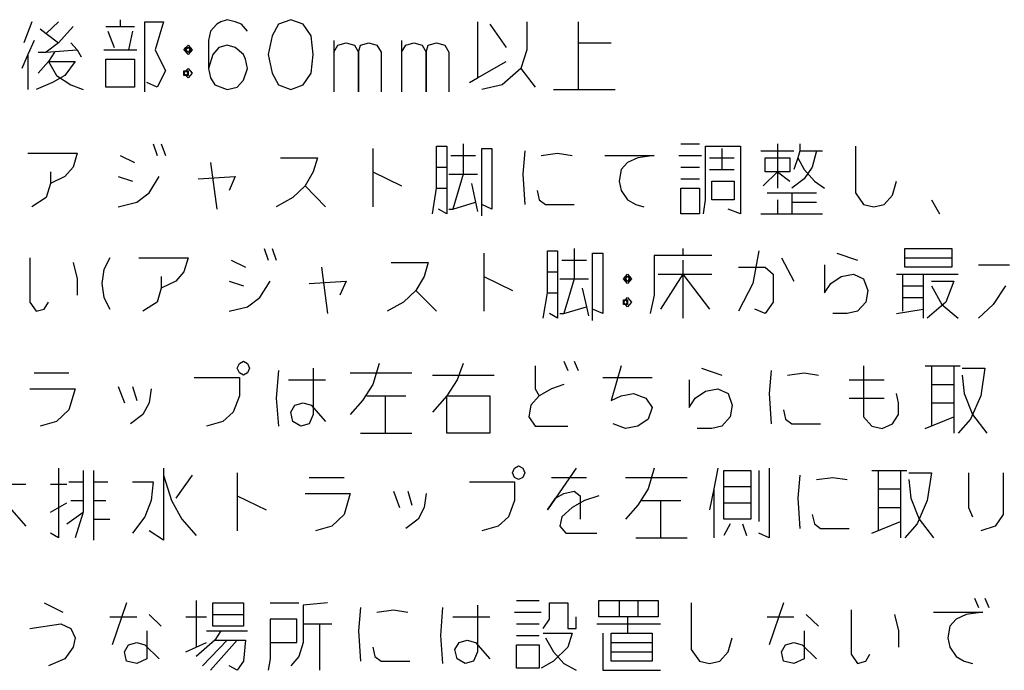
# Model space of a CAD drawing. Extents: x -5272 to 803, y -6577 to -2377.
# Drawn here: x -213 to 316, y -3150 to -2800 of the extents above; entities that cross this region are included whole.
import ezdxf

# ---------------------------------------------------------------- set-up
doc = ezdxf.new("R2010")
doc.units = 0
doc.layers.add('1', color=7, linetype='CONTINUOUS')

msp = doc.modelspace()

# ---------------------------------------------------------------- linework, layer by layer
at = {"layer": '1', "color": 1, "linetype": 'CONTINUOUS'}
for p, q in [((-206.5595, -2801.0437), (-210.9713, -2812.2937)), ((-192.2213, -2801.0437), (-198.8389, -2807.2937)), ((-159.133, -2799.7937), (-159.133, -2803.5437)), ((-145.8977, -2838.5437), (-145.8977, -2801.0437)), ((-145.8977, -2801.0437), (-135.9713, -2801.0437)), ((-135.9713, -2801.0437), (-140.383, -2816.0437)), ((-107.2948, -2802.2937), (-110.6036, -2806.0437)), ((-105.0889, -2801.0437), (-107.2948, -2802.2937)), ((-101.7801, -2799.7937), (-105.0889, -2801.0437)), ((-97.3683, -2801.0437), (-101.7801, -2799.7937)), ((-94.0595, -2802.2937), (-97.3683, -2801.0437)), ((-90.7507, -2806.0437), (-94.0595, -2802.2937)), ((-74.2066, -2802.2937), (-77.5154, -2808.5437)), ((-67.5889, -2799.7937), (-74.2066, -2802.2937)), ((-60.9713, -2802.2937), (-67.5889, -2799.7937)), ((-56.5595, -2808.5437), (-60.9713, -2802.2937)), ((32.7787, -2801.0437), (32.7787, -2831.0437)), ((39.3964, -2802.2937), (48.2199, -2814.7937)), ((59.2493, -2801.0437), (59.2493, -2816.0437)), ((86.8228, -2801.0437), (86.8228, -2812.2937)), ((-202.1477, -2804.7937), (-198.8389, -2807.2937)), ((-198.8389, -2807.2937), (-192.2213, -2812.2937)), ((-184.5007, -2803.5437), (-192.2213, -2812.2937)), ((-166.8536, -2803.5437), (-159.133, -2803.5437)), ((-165.7507, -2806.0437), (-162.4419, -2814.7937)), ((-159.133, -2803.5437), (-151.4124, -2803.5437)), ((-152.5154, -2806.0437), (-154.7213, -2816.0437)), ((-110.6036, -2806.0437), (-111.7066, -2811.0437)), ((-205.4566, -2811.0437), (-208.7654, -2818.5437)), ((-192.2213, -2812.2937), (-198.8389, -2817.2937)), ((-185.6036, -2812.2937), (-182.2948, -2816.0437)), ((-111.7066, -2811.0437), (-111.7066, -2826.0437)), ((-77.5154, -2808.5437), (-79.7213, -2818.5437)), ((-55.4566, -2818.5437), (-56.5595, -2808.5437)), ((-44.4272, -2811.0437), (-44.4272, -2817.2937)), ((-42.2213, -2813.5437), (-37.8095, -2812.2937)), ((-37.8095, -2812.2937), (-33.3977, -2813.5437)), ((-30.0889, -2813.5437), (-25.6772, -2812.2937)), ((-25.6772, -2812.2937), (-21.2654, -2813.5437)), ((-8.0301, -2811.0437), (-8.0301, -2817.2937)), ((-5.8242, -2813.5437), (-1.4124, -2812.2937)), ((-1.4124, -2812.2937), (2.9993, -2813.5437)), ((6.3081, -2813.5437), (10.7199, -2812.2937)), ((10.7199, -2812.2937), (15.1317, -2813.5437)), ((86.8228, -2812.2937), (104.4699, -2812.2937)), ((86.8228, -2812.2937), (86.8228, -2837.2937)), ((-208.7654, -2818.5437), (-212.0742, -2826.0437)), ((-208.7654, -2818.5437), (-208.7654, -2837.2937)), ((-203.2507, -2817.2937), (-198.8389, -2817.2937)), ((-198.8389, -2817.2937), (-182.2948, -2816.0437)), ((-194.4272, -2817.2937), (-197.736, -2822.2937)), ((-182.2948, -2816.0437), (-180.0889, -2819.7937)), ((-167.9566, -2816.0437), (-154.7213, -2816.0437)), ((-154.7213, -2816.0437), (-150.3095, -2816.0437)), ((-140.383, -2816.0437), (-134.8683, -2827.2937)), ((-124.9419, -2816.0437), (-123.8389, -2814.7937)), ((-122.736, -2818.5437), (-124.9419, -2816.0437)), ((-123.8389, -2814.7937), (-122.736, -2813.5437)), ((-123.8389, -2814.7937), (-122.736, -2814.7937)), ((-123.8389, -2817.2937), (-123.8389, -2814.7937)), ((-123.8389, -2816.0437), (-122.736, -2814.7937)), ((-122.736, -2817.2937), (-123.8389, -2816.0437)), ((-121.633, -2817.2937), (-123.8389, -2817.2937)), ((-122.736, -2813.5437), (-121.633, -2814.7937)), ((-122.736, -2814.7937), (-121.633, -2816.0437)), ((-122.736, -2814.7937), (-121.633, -2814.7937)), ((-120.5301, -2816.0437), (-122.736, -2818.5437)), ((-121.633, -2816.0437), (-122.736, -2817.2937)), ((-121.633, -2814.7937), (-121.633, -2816.0437)), ((-121.633, -2814.7937), (-120.5301, -2816.0437)), ((-121.633, -2816.0437), (-121.633, -2817.2937)), ((-109.5007, -2818.5437), (-111.7066, -2826.0437)), ((-106.1919, -2814.7937), (-109.5007, -2818.5437)), ((-101.7801, -2813.5437), (-106.1919, -2814.7937)), ((-97.3683, -2814.7937), (-101.7801, -2813.5437)), ((-92.9566, -2818.5437), (-97.3683, -2814.7937)), ((-91.8536, -2821.0437), (-92.9566, -2818.5437)), ((-79.7213, -2818.5437), (-77.5154, -2828.5437)), ((-56.5595, -2828.5437), (-55.4566, -2818.5437)), ((-44.4272, -2817.2937), (-42.2213, -2813.5437)), ((-44.4272, -2817.2937), (-44.4272, -2838.5437)), ((-33.3977, -2813.5437), (-31.1919, -2817.2937)), ((-31.1919, -2817.2937), (-30.0889, -2813.5437)), ((-31.1919, -2817.2937), (-31.1919, -2838.5437)), ((-31.1919, -2838.5437), (-31.1919, -2817.2937)), ((-21.2654, -2813.5437), (-19.0595, -2817.2937)), ((-19.0595, -2817.2937), (-19.0595, -2838.5437)), ((-8.0301, -2817.2937), (-5.8242, -2813.5437)), ((-8.0301, -2817.2937), (-8.0301, -2838.5437)), ((2.9993, -2813.5437), (5.2052, -2817.2937)), ((5.2052, -2817.2937), (6.3081, -2813.5437)), ((5.2052, -2817.2937), (5.2052, -2838.5437)), ((5.2052, -2838.5437), (5.2052, -2817.2937)), ((15.1317, -2813.5437), (17.3376, -2817.2937)), ((17.3376, -2817.2937), (17.3376, -2838.5437)), ((59.2493, -2816.0437), (55.9405, -2826.0437)), ((-197.736, -2822.2937), (-203.2507, -2828.5437)), ((-197.736, -2822.2937), (-183.3977, -2822.2937)), ((-197.736, -2822.2937), (-193.3242, -2829.7937)), ((-183.3977, -2822.2937), (-188.9124, -2829.7937)), ((-166.8536, -2821.0437), (-151.4124, -2821.0437)), ((-166.8536, -2836.0437), (-166.8536, -2821.0437)), ((-151.4124, -2821.0437), (-151.4124, -2836.0437)), ((-90.7507, -2826.0437), (-91.8536, -2821.0437)), ((32.7787, -2831.0437), (48.2199, -2822.2937)), ((-134.8683, -2827.2937), (-139.2801, -2836.0437)), ((-124.9419, -2828.5437), (-123.8389, -2827.2937)), ((-124.9419, -2827.2937), (-123.8389, -2827.2937)), ((-124.9419, -2829.7937), (-124.9419, -2827.2937)), ((-124.9419, -2828.5437), (-123.8389, -2827.2937)), ((-122.736, -2831.0437), (-124.9419, -2828.5437)), ((-123.8389, -2829.7937), (-124.9419, -2828.5437)), ((-123.8389, -2827.2937), (-122.736, -2826.0437)), ((-123.8389, -2827.2937), (-122.736, -2828.5437)), ((-123.8389, -2827.2937), (-122.736, -2827.2937)), ((-122.736, -2828.5437), (-123.8389, -2829.7937)), ((-122.736, -2826.0437), (-120.5301, -2828.5437)), ((-122.736, -2827.2937), (-122.736, -2828.5437)), ((-120.5301, -2828.5437), (-122.736, -2831.0437)), ((-122.736, -2828.5437), (-122.736, -2829.7937)), ((-111.7066, -2826.0437), (-110.6036, -2831.0437)), ((-92.9566, -2832.2937), (-90.7507, -2826.0437)), ((-77.5154, -2828.5437), (-74.2066, -2834.7937)), ((-60.9713, -2834.7937), (-56.5595, -2828.5437)), ((55.9405, -2826.0437), (46.014, -2834.7937)), ((55.9405, -2826.0437), (63.6611, -2836.0437)), ((-195.5301, -2833.5437), (-204.3536, -2837.2937)), ((-188.9124, -2829.7937), (-195.5301, -2833.5437)), ((-193.3242, -2829.7937), (-185.6036, -2834.7937)), ((-139.2801, -2836.0437), (-144.7948, -2833.5437)), ((-122.736, -2829.7937), (-124.9419, -2829.7937)), ((-110.6036, -2831.0437), (-108.3977, -2834.7937)), ((-96.2654, -2836.0437), (-92.9566, -2832.2937)), ((28.367, -2833.5437), (32.7787, -2831.0437)), ((-185.6036, -2834.7937), (-178.986, -2837.2937)), ((-151.4124, -2836.0437), (-166.8536, -2836.0437)), ((-108.3977, -2834.7937), (-101.7801, -2837.2937)), ((-101.7801, -2837.2937), (-96.2654, -2836.0437)), ((-74.2066, -2834.7937), (-67.5889, -2837.2937)), ((-67.5889, -2837.2937), (-60.9713, -2834.7937)), ((46.014, -2834.7937), (34.9846, -2837.2937)), ((73.5876, -2837.2937), (86.8228, -2837.2937)), ((86.8228, -2837.2937), (106.6758, -2837.2937)), ((-141.486, -2866.588), (-139.2801, -2872.838)), ((-137.0742, -2866.588), (-134.8683, -2872.838)), ((-23.4713, -2869.088), (-23.4713, -2881.588)), ((10.7199, -2867.838), (16.2346, -2867.838)), ((10.7199, -2879.088), (10.7199, -2867.838)), ((16.2346, -2867.838), (16.2346, -2879.088)), ((25.0581, -2866.588), (25.0581, -2882.838)), ((34.9846, -2869.088), (40.4993, -2869.088)), ((34.9846, -2899.088), (34.9846, -2869.088)), ((40.4993, -2869.088), (40.4993, -2901.588)), ((58.1464, -2870.338), (57.0434, -2882.838)), ((141.9699, -2866.588), (151.8964, -2866.588)), ((155.2052, -2896.588), (155.2052, -2867.838)), ((155.2052, -2867.838), (173.9552, -2867.838)), ((164.0287, -2869.088), (164.0287, -2880.338)), ((173.9552, -2867.838), (173.9552, -2904.088)), ((184.9846, -2870.338), (202.6317, -2870.338)), ((193.8081, -2866.588), (193.8081, -2881.588)), ((205.9405, -2870.338), (204.8376, -2874.088)), ((205.9405, -2866.588), (205.9405, -2870.338)), ((205.9405, -2870.338), (214.764, -2870.338)), ((214.764, -2870.338), (212.5581, -2879.088)), ((214.764, -2870.338), (218.0728, -2870.338)), ((235.7199, -2867.838), (235.7199, -2892.838)), ((-208.7654, -2871.588), (-182.2948, -2871.588)), ((-182.2948, -2871.588), (-184.5007, -2879.088)), ((-159.133, -2872.838), (-151.4124, -2876.588)), ((-110.6036, -2876.588), (-107.2948, -2901.588)), ((-73.1036, -2874.088), (-53.2507, -2874.088)), ((-53.2507, -2874.088), (-55.4566, -2881.588)), ((18.4405, -2872.838), (31.6758, -2872.838)), ((66.9699, -2872.838), (75.7934, -2871.588)), ((75.7934, -2871.588), (83.514, -2872.838)), ((101.1611, -2872.838), (127.6317, -2872.838)), ((113.2934, -2876.588), (109.9846, -2880.338)), ((118.8081, -2874.088), (113.2934, -2876.588)), ((127.6317, -2872.838), (118.8081, -2874.088)), ((140.867, -2872.838), (152.9993, -2872.838)), ((157.4111, -2874.088), (170.6464, -2874.088)), ((187.1905, -2874.088), (200.4258, -2874.088)), ((187.1905, -2881.588), (187.1905, -2874.088)), ((200.4258, -2874.088), (200.4258, -2881.588)), ((204.8376, -2874.088), (202.6317, -2880.338)), ((204.8376, -2874.088), (208.1464, -2880.338)), ((-196.633, -2881.588), (-196.633, -2887.838)), ((-184.5007, -2879.088), (-188.9124, -2884.088)), ((-55.4566, -2881.588), (-59.8683, -2889.088)), ((-23.4713, -2881.588), (-8.0301, -2889.088)), ((-23.4713, -2881.588), (-23.4713, -2900.338)), ((10.7199, -2890.338), (10.7199, -2879.088)), ((10.7199, -2879.088), (16.2346, -2879.088)), ((16.2346, -2879.088), (16.2346, -2890.338)), ((109.9846, -2880.338), (108.8817, -2886.588)), ((141.9699, -2879.088), (151.8964, -2879.088)), ((157.4111, -2880.338), (164.0287, -2880.338)), ((164.0287, -2880.338), (170.6464, -2880.338)), ((193.8081, -2881.588), (186.0876, -2889.088)), ((193.8081, -2881.588), (187.1905, -2881.588)), ((200.4258, -2881.588), (193.8081, -2881.588)), ((193.8081, -2881.588), (200.4258, -2886.588)), ((193.8081, -2881.588), (193.8081, -2890.338)), ((212.5581, -2879.088), (208.1464, -2885.338)), ((208.1464, -2880.338), (213.6611, -2886.588)), ((-188.9124, -2884.088), (-196.633, -2887.838)), ((-160.236, -2884.088), (-152.5154, -2886.588)), ((-143.6919, -2892.838), (-138.1772, -2884.088)), ((-117.2213, -2885.338), (-97.3683, -2884.088)), ((-97.3683, -2884.088), (-100.6772, -2891.588)), ((17.3376, -2882.838), (25.0581, -2882.838)), ((25.0581, -2882.838), (19.5434, -2901.588)), ((25.0581, -2882.838), (32.7787, -2882.838)), ((57.0434, -2882.838), (58.1464, -2899.088)), ((108.8817, -2886.588), (109.9846, -2891.588)), ((141.9699, -2885.338), (151.8964, -2885.338)), ((158.514, -2886.588), (170.6464, -2886.588)), ((158.514, -2896.588), (158.514, -2886.588)), ((170.6464, -2886.588), (170.6464, -2896.588)), ((208.1464, -2885.338), (201.5287, -2890.338)), ((213.6611, -2886.588), (219.1758, -2890.338)), ((255.5728, -2894.088), (257.7787, -2886.588)), ((-196.633, -2887.838), (-198.8389, -2895.338)), ((-59.8683, -2889.088), (-66.486, -2895.338)), ((-59.8683, -2889.088), (-48.8389, -2900.338)), ((8.514, -2904.088), (10.7199, -2890.338)), ((10.7199, -2890.338), (16.2346, -2890.338)), ((16.2346, -2890.338), (16.2346, -2904.088)), ((29.4699, -2887.838), (31.6758, -2897.838)), ((64.764, -2891.588), (65.867, -2896.588)), ((109.9846, -2891.588), (113.2934, -2896.588)), ((141.9699, -2890.338), (151.8964, -2890.338)), ((141.9699, -2904.088), (141.9699, -2890.338)), ((151.8964, -2890.338), (151.8964, -2904.088)), ((-198.8389, -2895.338), (-206.5595, -2900.338)), ((-160.236, -2900.338), (-150.3095, -2897.838)), ((-150.3095, -2897.838), (-143.6919, -2892.838)), ((-66.486, -2895.338), (-75.3095, -2900.338)), ((19.5434, -2901.588), (31.6758, -2897.838)), ((31.6758, -2897.838), (32.7787, -2902.838)), ((65.867, -2896.588), (69.1758, -2899.088)), ((113.2934, -2896.588), (117.7052, -2899.088)), ((154.1023, -2904.088), (155.2052, -2896.588)), ((170.6464, -2896.588), (158.514, -2896.588)), ((188.2934, -2892.838), (201.5287, -2892.838)), ((193.8081, -2896.588), (193.8081, -2904.088)), ((201.5287, -2892.838), (201.5287, -2897.838)), ((201.5287, -2892.838), (214.764, -2892.838)), ((201.5287, -2897.838), (214.764, -2897.838)), ((201.5287, -2897.838), (201.5287, -2904.088)), ((235.7199, -2892.838), (240.1317, -2899.088)), ((251.1611, -2899.088), (255.5728, -2894.088)), ((276.5287, -2896.588), (280.9405, -2904.088)), ((16.2346, -2904.088), (11.8228, -2901.588)), ((17.3376, -2901.588), (19.5434, -2901.588)), ((34.9846, -2905.338), (34.9846, -2899.088)), ((40.4993, -2901.588), (34.9846, -2899.088)), ((69.1758, -2899.088), (84.617, -2899.088)), ((117.7052, -2899.088), (122.117, -2900.338)), ((173.9552, -2904.088), (167.3376, -2901.588)), ((240.1317, -2899.088), (245.6464, -2900.338)), ((245.6464, -2900.338), (251.1611, -2899.088)), ((151.8964, -2904.088), (141.9699, -2904.088)), ((184.9846, -2904.088), (193.8081, -2904.088)), ((193.8081, -2904.088), (218.0728, -2904.088)), ((-81.9272, -2922.838), (-79.7213, -2929.088)), ((-77.5154, -2922.838), (-75.3095, -2929.088)), ((70.2787, -2924.088), (75.7934, -2924.088)), ((70.2787, -2935.338), (70.2787, -2924.088)), ((75.7934, -2924.088), (75.7934, -2935.338)), ((84.617, -2922.838), (84.617, -2939.088)), ((143.0728, -2922.838), (143.0728, -2926.588)), ((183.8817, -2924.088), (180.5728, -2941.588)), ((262.1905, -2927.838), (262.1905, -2922.838)), ((262.1905, -2922.838), (287.5581, -2922.838)), ((287.5581, -2922.838), (287.5581, -2927.838)), ((-207.6624, -2927.838), (-207.6624, -2951.588)), ((-164.6477, -2927.838), (-167.9566, -2934.088)), ((-149.2066, -2927.838), (-122.736, -2927.838)), ((-122.736, -2927.838), (-124.9419, -2935.338)), ((-99.5742, -2929.088), (-91.8536, -2932.838)), ((36.0876, -2925.338), (36.0876, -2937.838)), ((77.9993, -2929.088), (91.2346, -2929.088)), ((94.5434, -2925.338), (100.0581, -2925.338)), ((94.5434, -2955.338), (94.5434, -2925.338)), ((100.0581, -2925.338), (100.0581, -2957.838)), ((127.6317, -2926.588), (127.6317, -2947.838)), ((143.0728, -2926.588), (127.6317, -2926.588)), ((158.514, -2926.588), (143.0728, -2926.588)), ((143.0728, -2929.088), (143.0728, -2936.588)), ((196.014, -2927.838), (202.6317, -2940.338)), ((225.7934, -2925.338), (236.8228, -2929.088)), ((262.1905, -2932.838), (262.1905, -2927.838)), ((262.1905, -2927.838), (287.5581, -2927.838)), ((287.5581, -2927.838), (287.5581, -2932.838)), ((-184.5007, -2930.338), (-182.2948, -2939.088)), ((-167.9566, -2934.088), (-169.0595, -2941.588)), ((-51.0448, -2932.838), (-47.736, -2957.838)), ((-13.5448, -2930.338), (6.3081, -2930.338)), ((6.3081, -2930.338), (4.1023, -2937.838)), ((172.8523, -2932.838), (187.1905, -2932.838)), ((187.1905, -2932.838), (191.6023, -2936.588)), ((219.1758, -2931.588), (219.1758, -2946.588)), ((287.5581, -2932.838), (262.1905, -2932.838)), ((301.8964, -2931.588), (318.4405, -2931.588)), ((-182.2948, -2939.088), (-182.2948, -2947.838)), ((-137.0742, -2937.838), (-137.0742, -2944.088)), ((-124.9419, -2935.338), (-129.3536, -2940.338)), ((4.1023, -2937.838), (-0.3095, -2945.338)), ((36.0876, -2937.838), (51.5287, -2945.338)), ((36.0876, -2937.838), (36.0876, -2956.588)), ((70.2787, -2946.588), (70.2787, -2935.338)), ((70.2787, -2935.338), (75.7934, -2935.338)), ((75.7934, -2935.338), (75.7934, -2946.588)), ((76.8964, -2939.088), (84.617, -2939.088)), ((84.617, -2939.088), (79.1023, -2957.838)), ((84.617, -2939.088), (92.3376, -2939.088)), ((111.0876, -2939.088), (112.1905, -2937.838)), ((113.2934, -2941.588), (111.0876, -2939.088)), ((112.1905, -2937.838), (113.2934, -2936.588)), ((112.1905, -2937.838), (113.2934, -2937.838)), ((112.1905, -2940.338), (112.1905, -2937.838)), ((112.1905, -2939.088), (113.2934, -2937.838)), ((113.2934, -2940.338), (112.1905, -2939.088)), ((113.2934, -2936.588), (114.3964, -2937.838)), ((113.2934, -2937.838), (114.3964, -2939.088)), ((113.2934, -2937.838), (114.3964, -2937.838)), ((115.4993, -2939.088), (113.2934, -2941.588)), ((114.3964, -2939.088), (113.2934, -2940.338)), ((114.3964, -2937.838), (114.3964, -2939.088)), ((114.3964, -2937.838), (115.4993, -2939.088)), ((114.3964, -2939.088), (114.3964, -2940.338)), ((129.8376, -2936.588), (143.0728, -2936.588)), ((143.0728, -2936.588), (130.9405, -2955.338)), ((143.0728, -2936.588), (157.4111, -2955.338)), ((143.0728, -2936.588), (143.0728, -2960.338)), ((143.0728, -2936.588), (158.514, -2936.588)), ((191.6023, -2936.588), (191.6023, -2951.588)), ((222.4846, -2941.588), (227.9993, -2937.838)), ((227.9993, -2937.838), (234.617, -2936.588)), ((234.617, -2936.588), (240.1317, -2939.088)), ((240.1317, -2939.088), (242.3376, -2945.338)), ((257.7787, -2936.588), (261.0876, -2936.588)), ((261.0876, -2936.588), (261.0876, -2942.838)), ((261.0876, -2936.588), (272.117, -2936.588)), ((272.117, -2936.588), (272.117, -2942.838)), ((272.117, -2936.588), (290.867, -2936.588)), ((-169.0595, -2941.588), (-167.9566, -2949.088)), ((-137.0742, -2944.088), (-139.2801, -2951.588)), ((-129.3536, -2940.338), (-137.0742, -2944.088)), ((-100.6772, -2940.338), (-92.9566, -2942.838)), ((-84.133, -2949.088), (-78.6183, -2940.338)), ((-57.6624, -2941.588), (-37.8095, -2940.338)), ((-37.8095, -2940.338), (-41.1183, -2947.838)), ((-0.3095, -2945.338), (-6.9272, -2951.588)), ((-0.3095, -2945.338), (10.7199, -2956.588)), ((89.0287, -2944.088), (91.2346, -2954.088)), ((114.3964, -2940.338), (112.1905, -2940.338)), ((180.5728, -2941.588), (172.8523, -2956.588)), ((219.1758, -2946.588), (222.4846, -2941.588)), ((242.3376, -2945.338), (241.2346, -2951.588)), ((261.0876, -2942.838), (272.117, -2942.838)), ((261.0876, -2942.838), (261.0876, -2949.088)), ((272.117, -2942.838), (272.117, -2949.088)), ((276.5287, -2940.338), (288.6611, -2940.338)), ((276.5287, -2942.838), (282.0434, -2952.838)), ((288.6611, -2940.338), (284.2493, -2951.588)), ((316.2346, -2942.838), (309.617, -2952.838)), ((-167.9566, -2949.088), (-164.6477, -2955.338)), ((-90.7507, -2954.088), (-84.133, -2949.088)), ((68.0728, -2960.338), (70.2787, -2946.588)), ((70.2787, -2946.588), (75.7934, -2946.588)), ((75.7934, -2946.588), (75.7934, -2960.338)), ((111.0876, -2951.588), (112.1905, -2950.338)), ((111.0876, -2950.338), (112.1905, -2950.338)), ((111.0876, -2952.838), (111.0876, -2950.338)), ((111.0876, -2951.588), (112.1905, -2950.338)), ((112.1905, -2950.338), (113.2934, -2949.088)), ((112.1905, -2950.338), (113.2934, -2951.588)), ((112.1905, -2950.338), (113.2934, -2950.338)), ((113.2934, -2949.088), (115.4993, -2951.588)), ((113.2934, -2950.338), (113.2934, -2951.588)), ((127.6317, -2947.838), (125.4258, -2957.838)), ((261.0876, -2949.088), (272.117, -2949.088)), ((261.0876, -2949.088), (261.0876, -2956.588)), ((272.117, -2949.088), (272.117, -2955.338)), ((-207.6624, -2951.588), (-204.3536, -2956.588)), ((-204.3536, -2956.588), (-199.9419, -2955.338)), ((-199.9419, -2955.338), (-197.736, -2951.588)), ((-139.2801, -2951.588), (-147.0007, -2956.588)), ((-100.6772, -2956.588), (-90.7507, -2954.088)), ((-6.9272, -2951.588), (-15.7507, -2956.588)), ((79.1023, -2957.838), (91.2346, -2954.088)), ((91.2346, -2954.088), (92.3376, -2959.088)), ((94.5434, -2961.588), (94.5434, -2955.338)), ((100.0581, -2957.838), (94.5434, -2955.338)), ((113.2934, -2954.088), (111.0876, -2951.588)), ((112.1905, -2952.838), (111.0876, -2951.588)), ((113.2934, -2952.838), (111.0876, -2952.838)), ((113.2934, -2951.588), (112.1905, -2952.838)), ((115.4993, -2951.588), (113.2934, -2954.088)), ((113.2934, -2951.588), (113.2934, -2952.838)), ((187.1905, -2957.838), (181.6758, -2955.338)), ((191.6023, -2951.588), (187.1905, -2957.838)), ((241.2346, -2951.588), (236.8228, -2956.588)), ((257.7787, -2957.838), (272.117, -2955.338)), ((272.117, -2955.338), (272.117, -2960.338)), ((284.2493, -2951.588), (274.3228, -2960.338)), ((282.0434, -2952.838), (290.867, -2960.338)), ((309.617, -2952.838), (301.8964, -2960.338)), ((75.7934, -2960.338), (71.3817, -2957.838)), ((76.8964, -2957.838), (79.1023, -2957.838)), ((231.3081, -2957.838), (223.5876, -2957.838)), ((236.8228, -2956.588), (231.3081, -2957.838)), ((-96.2654, -2987.088), (-95.1624, -2984.588)), ((-95.1624, -2989.588), (-96.2654, -2987.088)), ((-95.1624, -2984.588), (-92.9566, -2983.338)), ((-92.9566, -2983.338), (-90.7507, -2984.588)), ((-90.7507, -2984.588), (-89.6477, -2987.088)), ((-89.6477, -2987.088), (-90.7507, -2989.588)), ((-55.4566, -2987.088), (-55.4566, -3012.088)), ((-20.1624, -2984.588), (-23.4713, -2995.838)), ((25.0581, -2984.588), (21.7493, -2993.338)), ((63.6611, -2985.838), (63.6611, -2998.338)), ((79.1023, -2983.338), (81.3081, -2988.338)), ((84.617, -2983.338), (86.8228, -2988.338)), ((109.9846, -2985.838), (104.4699, -3004.588)), ((152.9993, -2987.088), (164.0287, -2990.838)), ((240.1317, -2985.838), (240.1317, -3013.338)), ((273.2199, -2985.838), (276.5287, -2985.838)), ((276.5287, -2985.838), (276.5287, -2995.838)), ((276.5287, -2985.838), (288.6611, -2985.838)), ((288.6611, -2985.838), (288.6611, -2995.838)), ((288.6611, -2985.838), (291.9699, -2985.838)), ((293.0728, -2987.088), (305.2052, -2987.088)), ((305.2052, -2987.088), (302.9993, -3002.088)), ((-205.4566, -2989.588), (-186.7066, -2989.588)), ((-119.4272, -2992.088), (-95.1624, -2992.088)), ((-92.9566, -2990.838), (-95.1624, -2989.588)), ((-95.1624, -2992.088), (-95.1624, -3002.088)), ((-90.7507, -2989.588), (-92.9566, -2990.838)), ((-74.2066, -2988.338), (-75.3095, -3003.338)), ((-35.6036, -2989.588), (-2.5154, -2989.588)), ((8.514, -2990.838), (41.6023, -2990.838)), ((100.0581, -2992.088), (126.5287, -2992.088)), ((190.4993, -2988.338), (189.3964, -3000.838)), ((199.3228, -2990.838), (208.1464, -2989.588)), ((208.1464, -2989.588), (215.867, -2990.838)), ((293.0728, -2990.838), (294.1758, -3000.838)), ((-207.6624, -2998.338), (-183.3977, -2998.338)), ((-183.3977, -2998.338), (-186.7066, -3009.588)), ((-160.236, -2997.088), (-156.9272, -3005.838)), ((-152.5154, -2997.088), (-150.3095, -3004.588)), ((-142.5889, -2998.338), (-143.6919, -3005.838)), ((-68.6919, -2993.338), (-48.8389, -2993.338)), ((-23.4713, -2995.838), (-28.986, -3004.588)), ((21.7493, -2993.338), (16.2346, -3002.088)), ((63.6611, -2998.338), (65.867, -3002.088)), ((72.4846, -2998.338), (65.867, -3002.088)), ((79.1023, -2995.838), (72.4846, -2998.338)), ((146.3817, -2993.338), (146.3817, -3008.338)), ((155.2052, -2999.588), (161.8228, -2998.338)), ((161.8228, -2998.338), (167.3376, -3000.838)), ((232.4111, -2993.338), (251.1611, -2993.338)), ((276.5287, -2995.838), (288.6611, -2995.838)), ((276.5287, -2995.838), (276.5287, -3005.838)), ((288.6611, -2995.838), (288.6611, -3005.838)), ((-95.1624, -3002.088), (-98.4713, -3010.838)), ((-75.3095, -3003.338), (-74.2066, -3018.338)), ((-26.7801, -3002.088), (-16.8536, -3002.088)), ((-16.8536, -3002.088), (-16.8536, -3022.088)), ((-16.8536, -3002.088), (-5.8242, -3002.088)), ((16.2346, -3002.088), (8.514, -3010.838)), ((16.2346, -3002.088), (39.3964, -3002.088)), ((16.2346, -3022.088), (16.2346, -3002.088)), ((39.3964, -3002.088), (39.3964, -3022.088)), ((65.867, -3002.088), (61.4552, -3007.088)), ((104.4699, -3004.588), (109.9846, -3002.088)), ((109.9846, -3002.088), (116.6023, -3000.838)), ((116.6023, -3000.838), (123.2199, -3003.338)), ((123.2199, -3003.338), (126.5287, -3008.338)), ((146.3817, -3008.338), (149.6905, -3003.338)), ((149.6905, -3003.338), (155.2052, -2999.588)), ((167.3376, -3000.838), (169.5434, -3007.088)), ((189.3964, -3000.838), (190.4993, -3017.088)), ((232.4111, -3003.338), (251.1611, -3003.338)), ((258.8817, -3005.838), (257.7787, -3000.838)), ((294.1758, -3000.838), (298.5876, -3012.088)), ((302.9993, -3002.088), (297.4846, -3014.588)), ((-143.6919, -3005.838), (-147.0007, -3012.088)), ((-67.5889, -3010.838), (-65.383, -3007.088)), ((-65.383, -3007.088), (-60.9713, -3005.838)), ((-60.9713, -3005.838), (-56.5595, -3007.088)), ((-56.5595, -3007.088), (-48.8389, -3015.838)), ((-28.986, -3004.588), (-35.6036, -3012.088)), ((61.4552, -3007.088), (60.3523, -3013.338)), ((126.5287, -3008.338), (124.3228, -3014.588)), ((169.5434, -3007.088), (168.4405, -3013.338)), ((258.8817, -3012.088), (258.8817, -3005.838)), ((276.5287, -3005.838), (288.6611, -3005.838)), ((276.5287, -3005.838), (276.5287, -3018.338)), ((288.6611, -3005.838), (288.6611, -3013.338)), ((-186.7066, -3009.588), (-193.3242, -3015.838)), ((-147.0007, -3012.088), (-153.6183, -3017.088)), ((-98.4713, -3010.838), (-103.986, -3015.838)), ((-66.486, -3015.838), (-67.5889, -3010.838)), ((-55.4566, -3012.088), (-57.6624, -3017.088)), ((60.3523, -3013.338), (63.6611, -3018.338)), ((168.4405, -3013.338), (164.0287, -3018.338)), ((197.117, -3009.588), (198.2199, -3014.588)), ((240.1317, -3013.338), (244.5434, -3018.338)), ((255.5728, -3017.088), (258.8817, -3012.088)), ((273.2199, -3019.588), (288.6611, -3013.338)), ((288.6611, -3013.338), (288.6611, -3022.088)), ((298.5876, -3012.088), (306.3081, -3022.088)), ((-193.3242, -3015.838), (-202.1477, -3018.338)), ((-103.986, -3015.838), (-112.8095, -3018.338)), ((-62.0742, -3018.338), (-66.486, -3015.838)), ((-57.6624, -3017.088), (-62.0742, -3018.338)), ((63.6611, -3018.338), (81.3081, -3018.338)), ((112.1905, -3019.588), (105.5728, -3017.088)), ((118.8081, -3018.338), (112.1905, -3019.588)), ((124.3228, -3014.588), (118.8081, -3018.338)), ((158.514, -3019.588), (150.7934, -3019.588)), ((164.0287, -3018.338), (158.514, -3019.588)), ((198.2199, -3014.588), (201.5287, -3017.088)), ((201.5287, -3017.088), (216.9699, -3017.088)), ((244.5434, -3018.338), (250.0581, -3019.588)), ((250.0581, -3019.588), (255.5728, -3017.088)), ((297.4846, -3014.588), (290.867, -3022.088)), ((-30.0889, -3022.088), (-16.8536, -3022.088)), ((-16.8536, -3022.088), (-2.5154, -3022.088)), ((39.3964, -3022.088), (16.2346, -3022.088)), ((52.6317, -3040.838), (54.8376, -3039.588)), ((54.8376, -3039.588), (57.0434, -3040.838)), ((-192.2213, -3040.838), (-192.2213, -3078.338)), ((-178.986, -3042.088), (-178.986, -3048.338)), ((-173.4713, -3042.088), (-173.4713, -3048.338)), ((-135.9713, -3040.838), (-135.9713, -3044.588)), ((-135.9713, -3044.588), (-131.5595, -3058.338)), ((-135.9713, -3044.588), (-135.9713, -3079.588)), ((-120.5301, -3044.588), (-129.3536, -3057.088)), ((-96.2654, -3043.338), (-96.2654, -3055.838)), ((-57.6624, -3045.838), (-38.9124, -3045.838)), ((51.5287, -3043.338), (52.6317, -3040.838)), ((52.6317, -3045.838), (51.5287, -3043.338)), ((54.8376, -3047.088), (52.6317, -3045.838)), ((57.0434, -3045.838), (54.8376, -3047.088)), ((57.0434, -3040.838), (58.1464, -3043.338)), ((58.1464, -3043.338), (57.0434, -3045.838)), ((72.4846, -3045.838), (91.2346, -3045.838)), ((85.7199, -3040.838), (74.6905, -3057.088)), ((112.1905, -3045.838), (145.2787, -3045.838)), ((127.6317, -3040.838), (124.3228, -3052.088)), ((161.8228, -3040.838), (159.617, -3052.088)), ((165.1317, -3050.838), (165.1317, -3042.088)), ((165.1317, -3042.088), (179.4699, -3042.088)), ((179.4699, -3042.088), (179.4699, -3050.838)), ((183.8817, -3042.088), (183.8817, -3069.588)), ((189.3964, -3040.838), (189.3964, -3078.338)), ((205.9405, -3044.588), (204.8376, -3057.088)), ((214.764, -3047.088), (223.5876, -3045.838)), ((223.5876, -3045.838), (231.3081, -3047.088)), ((244.5434, -3042.088), (247.8523, -3042.088)), ((247.8523, -3042.088), (247.8523, -3052.088)), ((247.8523, -3042.088), (259.9846, -3042.088)), ((259.9846, -3042.088), (259.9846, -3052.088)), ((259.9846, -3042.088), (263.2934, -3042.088)), ((264.3964, -3043.338), (276.5287, -3043.338)), ((276.5287, -3043.338), (274.3228, -3058.338)), ((296.3817, -3043.338), (296.3817, -3062.088)), ((315.1317, -3043.338), (315.1317, -3065.838)), ((-229.7213, -3049.588), (-209.8683, -3049.588)), ((-196.633, -3049.588), (-187.8095, -3049.588)), ((-186.7066, -3048.338), (-178.986, -3048.338)), ((-178.986, -3048.338), (-178.986, -3058.338)), ((-173.4713, -3048.338), (-165.7507, -3048.338)), ((-173.4713, -3048.338), (-173.4713, -3058.338)), ((-152.5154, -3048.338), (-141.486, -3048.338)), ((-141.486, -3048.338), (-142.5889, -3058.338)), ((28.367, -3048.338), (52.6317, -3048.338)), ((52.6317, -3048.338), (52.6317, -3058.338)), ((165.1317, -3050.838), (179.4699, -3050.838)), ((165.1317, -3059.588), (165.1317, -3050.838)), ((179.4699, -3050.838), (179.4699, -3059.588)), ((264.3964, -3047.088), (265.4993, -3057.088)), ((-96.2654, -3055.838), (-80.8242, -3063.338)), ((-96.2654, -3055.838), (-96.2654, -3074.588)), ((-59.8683, -3054.588), (-35.6036, -3054.588)), ((-35.6036, -3054.588), (-38.9124, -3065.838)), ((-12.4419, -3053.338), (-9.133, -3062.088)), ((-4.7213, -3053.338), (-2.5154, -3060.838)), ((5.2052, -3054.588), (4.1023, -3062.088)), ((74.6905, -3057.088), (79.1023, -3054.588)), ((79.1023, -3054.588), (84.617, -3053.338)), ((84.617, -3053.338), (87.9258, -3055.838)), ((87.9258, -3055.838), (87.9258, -3068.338)), ((97.8523, -3055.838), (90.1317, -3058.338)), ((124.3228, -3052.088), (118.8081, -3060.838)), ((159.617, -3052.088), (157.4111, -3063.338)), ((159.617, -3052.088), (159.617, -3078.338)), ((247.8523, -3052.088), (259.9846, -3052.088)), ((247.8523, -3052.088), (247.8523, -3062.088)), ((259.9846, -3052.088), (259.9846, -3062.088)), ((-196.633, -3064.588), (-187.8095, -3059.588)), ((-185.6036, -3058.338), (-178.986, -3058.338)), ((-178.986, -3058.338), (-178.986, -3064.588)), ((-173.4713, -3058.338), (-166.8536, -3058.338)), ((-173.4713, -3058.338), (-173.4713, -3068.338)), ((-142.5889, -3058.338), (-145.8977, -3067.088)), ((-131.5595, -3058.338), (-126.0448, -3068.338)), ((52.6317, -3058.338), (49.3228, -3067.088)), ((74.6905, -3057.088), (70.2787, -3063.338)), ((70.2787, -3063.338), (74.6905, -3057.088)), ((90.1317, -3058.338), (83.514, -3062.088)), ((118.8081, -3060.838), (112.1905, -3068.338)), ((121.014, -3058.338), (130.9405, -3058.338)), ((130.9405, -3058.338), (130.9405, -3078.338)), ((130.9405, -3058.338), (141.9699, -3058.338)), ((165.1317, -3068.338), (165.1317, -3059.588)), ((165.1317, -3059.588), (179.4699, -3059.588)), ((179.4699, -3059.588), (179.4699, -3068.338)), ((204.8376, -3057.088), (205.9405, -3073.338)), ((265.4993, -3057.088), (269.9111, -3068.338)), ((274.3228, -3058.338), (268.8081, -3070.838)), ((-217.5889, -3063.338), (-209.8683, -3072.088)), ((-187.8095, -3070.838), (-178.986, -3064.588)), ((-178.986, -3064.588), (-183.3977, -3078.338)), ((-145.8977, -3067.088), (-152.5154, -3075.838)), ((-38.9124, -3065.838), (-45.5301, -3072.088)), ((4.1023, -3062.088), (0.7934, -3068.338)), ((49.3228, -3067.088), (43.8081, -3072.088)), ((77.9993, -3067.088), (76.8964, -3072.088)), ((83.514, -3062.088), (77.9993, -3067.088)), ((212.5581, -3065.838), (213.6611, -3070.838)), ((247.8523, -3062.088), (259.9846, -3062.088)), ((247.8523, -3062.088), (247.8523, -3074.588)), ((259.9846, -3062.088), (259.9846, -3069.588)), ((296.3817, -3062.088), (298.5876, -3067.088)), ((315.1317, -3065.838), (310.7199, -3072.088)), ((-173.4713, -3068.338), (-164.6477, -3068.338)), ((-173.4713, -3068.338), (-173.4713, -3079.588)), ((-126.0448, -3068.338), (-118.3242, -3077.088)), ((-45.5301, -3072.088), (-54.3536, -3074.588)), ((0.7934, -3068.338), (-5.8242, -3073.338)), ((43.8081, -3072.088), (34.9846, -3074.588)), ((76.8964, -3072.088), (80.2052, -3075.838)), ((179.4699, -3068.338), (165.1317, -3068.338)), ((168.4405, -3070.838), (165.1317, -3077.088)), ((175.0581, -3070.838), (177.264, -3077.088)), ((213.6611, -3070.838), (216.9699, -3073.338)), ((244.5434, -3075.838), (259.9846, -3069.588)), ((259.9846, -3069.588), (259.9846, -3078.338)), ((268.8081, -3070.838), (262.1905, -3078.338)), ((269.9111, -3068.338), (277.6317, -3078.338)), ((310.7199, -3072.088), (302.9993, -3074.588)), ((-192.2213, -3078.338), (-196.633, -3075.838)), ((-135.9713, -3079.588), (-143.6919, -3074.588)), ((80.2052, -3075.838), (96.7493, -3075.838)), ((189.3964, -3078.338), (183.8817, -3075.838)), ((216.9699, -3073.338), (232.4111, -3073.338)), ((117.7052, -3078.338), (130.9405, -3078.338)), ((130.9405, -3078.338), (145.2787, -3078.338)), ((-199.9419, -3113.338), (-190.0154, -3118.338)), ((-155.8242, -3113.338), (-163.5448, -3135.838)), ((-118.3242, -3112.088), (-118.3242, -3137.088)), ((-109.5007, -3119.588), (-109.5007, -3113.338)), ((-109.5007, -3113.338), (-92.9566, -3113.338)), ((-92.9566, -3113.338), (-92.9566, -3119.588)), ((-78.6183, -3113.338), (-63.1772, -3113.338)), ((-47.736, -3113.338), (-60.9713, -3114.588)), ((-60.9713, -3114.588), (-60.9713, -3124.588)), ((32.7787, -3114.588), (32.7787, -3139.588)), ((53.7346, -3112.088), (65.867, -3112.088)), ((71.3817, -3122.088), (71.3817, -3113.338)), ((71.3817, -3113.338), (81.3081, -3113.338)), ((81.3081, -3113.338), (81.3081, -3127.088)), ((97.8523, -3120.838), (97.8523, -3112.088)), ((97.8523, -3112.088), (108.8817, -3112.088)), ((108.8817, -3112.088), (118.8081, -3112.088)), ((108.8817, -3112.088), (108.8817, -3120.838)), ((118.8081, -3112.088), (118.8081, -3120.838)), ((118.8081, -3112.088), (129.8376, -3112.088)), ((129.8376, -3112.088), (129.8376, -3120.838)), ((147.4846, -3113.338), (147.4846, -3138.338)), ((197.117, -3113.338), (189.3964, -3135.838)), ((299.6905, -3110.838), (301.8964, -3115.838)), ((305.2052, -3110.838), (307.4111, -3115.838)), ((-143.6919, -3119.588), (-137.0742, -3125.838)), ((-109.5007, -3125.838), (-109.5007, -3119.588)), ((-109.5007, -3119.588), (-92.9566, -3119.588)), ((-92.9566, -3119.588), (-92.9566, -3125.838)), ((-30.0889, -3115.838), (-31.1919, -3128.338)), ((-21.2654, -3118.338), (-12.4419, -3117.088)), ((-12.4419, -3117.088), (-4.7213, -3118.338)), ((14.0287, -3115.838), (12.9258, -3130.838)), ((52.6317, -3118.338), (66.9699, -3118.338)), ((209.2493, -3119.588), (215.867, -3125.838)), ((233.514, -3117.088), (233.514, -3140.838)), ((256.6758, -3119.588), (258.8817, -3128.338)), ((277.6317, -3118.338), (304.1023, -3118.338)), ((295.2787, -3119.588), (289.764, -3122.088)), ((304.1023, -3118.338), (295.2787, -3119.588)), ((-207.6624, -3127.088), (-191.1183, -3124.588)), ((-191.1183, -3124.588), (-185.6036, -3127.088)), ((-164.6477, -3120.838), (-150.3095, -3120.838)), ((-123.8389, -3120.838), (-112.8095, -3120.838)), ((-64.2801, -3122.088), (-78.6183, -3122.088)), ((-78.6183, -3122.088), (-78.6183, -3134.588)), ((-64.2801, -3134.588), (-64.2801, -3122.088)), ((-60.9713, -3124.588), (-52.1477, -3124.588)), ((-60.9713, -3124.588), (-60.9713, -3134.588)), ((-52.1477, -3124.588), (-52.1477, -3149.588)), ((-52.1477, -3124.588), (-45.5301, -3124.588)), ((19.5434, -3120.838), (39.3964, -3120.838)), ((53.7346, -3124.588), (65.867, -3124.588)), ((68.0728, -3127.088), (71.3817, -3122.088)), ((85.7199, -3127.088), (85.7199, -3120.838)), ((96.7493, -3124.588), (130.9405, -3124.588)), ((113.2934, -3120.838), (97.8523, -3120.838)), ((113.2934, -3120.838), (113.2934, -3129.588)), ((118.8081, -3120.838), (113.2934, -3120.838)), ((129.8376, -3120.838), (118.8081, -3120.838)), ((188.2934, -3120.838), (202.6317, -3120.838)), ((289.764, -3122.088), (286.4552, -3125.838)), ((-185.6036, -3127.088), (-183.3977, -3132.088)), ((-144.7948, -3128.338), (-144.7948, -3143.338)), ((-112.8095, -3128.338), (-105.0889, -3128.338)), ((-92.9566, -3125.838), (-109.5007, -3125.838)), ((-105.0889, -3128.338), (-108.3977, -3133.338)), ((-105.0889, -3128.338), (-90.7507, -3128.338)), ((-31.1919, -3128.338), (-30.0889, -3144.588)), ((68.0728, -3129.588), (83.514, -3129.588)), ((81.3081, -3127.088), (85.7199, -3127.088)), ((83.514, -3129.588), (81.3081, -3137.088)), ((100.0581, -3129.588), (100.0581, -3149.588)), ((104.4699, -3129.588), (113.2934, -3129.588)), ((104.4699, -3139.588), (104.4699, -3129.588)), ((113.2934, -3129.588), (126.5287, -3129.588)), ((126.5287, -3129.588), (126.5287, -3134.588)), ((208.1464, -3128.338), (208.1464, -3143.338)), ((258.8817, -3128.338), (258.8817, -3137.088)), ((286.4552, -3125.838), (285.3523, -3132.088)), ((-183.3977, -3132.088), (-184.5007, -3137.088)), ((-156.9272, -3139.588), (-154.7213, -3135.838)), ((-154.7213, -3135.838), (-150.3095, -3134.588)), ((-150.3095, -3134.588), (-145.8977, -3135.838)), ((-145.8977, -3135.838), (-138.1772, -3143.338)), ((-108.3977, -3133.338), (-118.3242, -3142.088)), ((-118.3242, -3137.088), (-112.8095, -3134.588)), ((-101.7801, -3133.338), (-115.0154, -3147.088)), ((-96.2654, -3133.338), (-110.6036, -3149.588)), ((-108.3977, -3133.338), (-101.7801, -3133.338)), ((-101.7801, -3133.338), (-96.2654, -3133.338)), ((-96.2654, -3133.338), (-91.8536, -3133.338)), ((-91.8536, -3133.338), (-92.9566, -3144.588)), ((-78.6183, -3134.588), (-64.2801, -3134.588)), ((-78.6183, -3134.588), (-78.6183, -3143.338)), ((-60.9713, -3134.588), (-63.1772, -3142.088)), ((12.9258, -3130.838), (14.0287, -3145.838)), ((20.6464, -3138.338), (22.8523, -3134.588)), ((22.8523, -3134.588), (27.264, -3133.338)), ((27.264, -3133.338), (31.6758, -3134.588)), ((31.6758, -3134.588), (39.3964, -3143.338)), ((53.7346, -3130.838), (65.867, -3130.838)), ((53.7346, -3135.838), (65.867, -3135.838)), ((53.7346, -3148.338), (53.7346, -3135.838)), ((65.867, -3135.838), (65.867, -3148.338)), ((69.1758, -3132.088), (73.5876, -3139.588)), ((104.4699, -3134.588), (126.5287, -3134.588)), ((126.5287, -3134.588), (126.5287, -3139.588)), ((167.3376, -3139.588), (169.5434, -3132.088)), ((196.014, -3139.588), (198.2199, -3135.838)), ((198.2199, -3135.838), (202.6317, -3134.588)), ((202.6317, -3134.588), (207.0434, -3135.838)), ((207.0434, -3135.838), (214.764, -3143.338)), ((285.3523, -3132.088), (286.4552, -3137.088)), ((-184.5007, -3137.088), (-188.9124, -3143.338)), ((-155.8242, -3144.588), (-156.9272, -3139.588)), ((-123.8389, -3139.588), (-118.3242, -3137.088)), ((-23.4713, -3137.088), (-22.3683, -3142.088)), ((21.7493, -3143.338), (20.6464, -3138.338)), ((32.7787, -3139.588), (30.5728, -3144.588)), ((81.3081, -3137.088), (73.5876, -3144.588)), ((73.5876, -3139.588), (79.1023, -3145.838)), ((104.4699, -3144.588), (104.4699, -3139.588)), ((104.4699, -3139.588), (126.5287, -3139.588)), ((126.5287, -3139.588), (126.5287, -3144.588)), ((147.4846, -3138.338), (151.8964, -3144.588)), ((162.9258, -3144.588), (167.3376, -3139.588)), ((197.117, -3144.588), (196.014, -3139.588)), ((233.514, -3140.838), (236.8228, -3145.838)), ((241.2346, -3144.588), (243.4405, -3140.838)), ((286.4552, -3137.088), (289.764, -3142.088)), ((-188.9124, -3143.338), (-197.736, -3147.088)), ((-150.3095, -3145.838), (-155.8242, -3144.588)), ((-144.7948, -3143.338), (-150.3095, -3145.838)), ((-92.9566, -3144.588), (-96.2654, -3149.588)), ((-78.6183, -3143.338), (-79.7213, -3149.588)), ((-63.1772, -3142.088), (-67.5889, -3147.088)), ((-22.3683, -3142.088), (-19.0595, -3144.588)), ((-19.0595, -3144.588), (-3.6183, -3144.588)), ((26.1611, -3145.838), (21.7493, -3143.338)), ((30.5728, -3144.588), (26.1611, -3145.838)), ((73.5876, -3144.588), (66.9699, -3148.338)), ((79.1023, -3145.838), (85.7199, -3149.588)), ((126.5287, -3144.588), (104.4699, -3144.588)), ((151.8964, -3144.588), (157.4111, -3145.838)), ((157.4111, -3145.838), (162.9258, -3144.588)), ((202.6317, -3145.838), (197.117, -3144.588)), ((208.1464, -3143.338), (202.6317, -3145.838)), ((236.8228, -3145.838), (241.2346, -3144.588)), ((289.764, -3142.088), (294.1758, -3144.588)), ((294.1758, -3144.588), (298.5876, -3145.838)), ((-96.2654, -3149.588), (-100.6772, -3147.088)), ((65.867, -3148.338), (53.7346, -3148.338)), ((100.0581, -3149.588), (130.9405, -3149.588))]:
    msp.add_line(p, q, dxfattribs=at)

doc.saveas('drawing.dxf')
